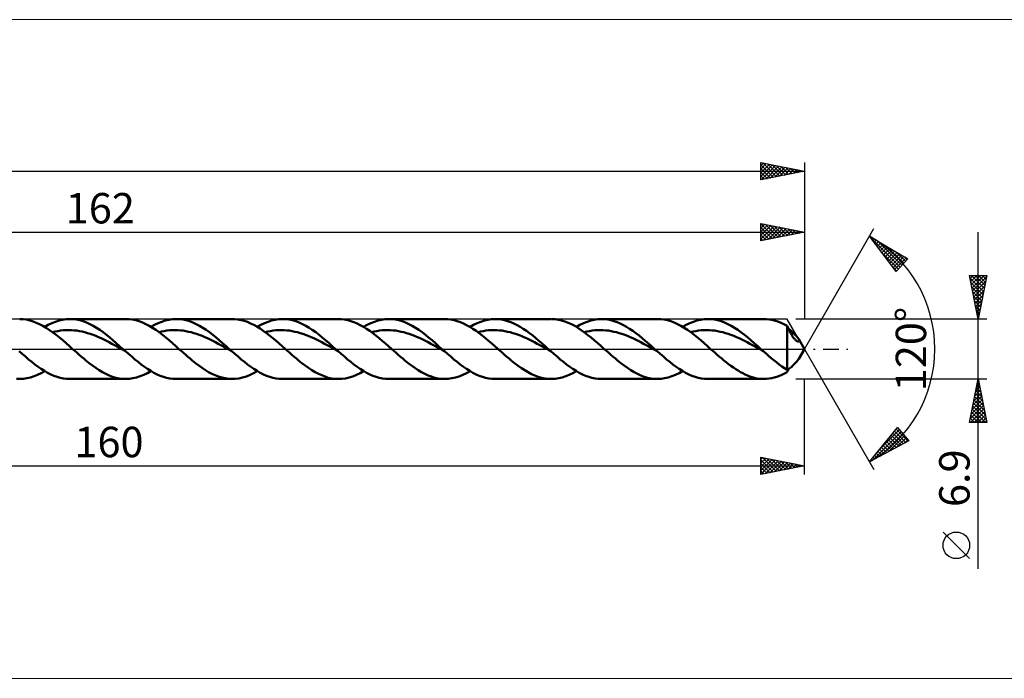
# Model space of a CAD drawing. Units: millimetres. Extents: x -101 to 331, y -38 to 38.
# Drawn here: x 72 to 185, y -38 to 38 of the extents above; entities that cross this region are included whole.
import ezdxf
from ezdxf.enums import TextEntityAlignment as Align

# ---------------------------------------------------------------- set-up
doc = ezdxf.new("R2010")
doc.units = ezdxf.units.MM
doc.header["$LTSCALE"] = 4.5
doc.linetypes.add('LONGDASH_DASH', pattern=[0.85, 0.4, -0.2, 0.05, -0.2])
for name, color, linetype in [('1', 4, 'CONTINUOUS'), ('2', 7, 'CONTINUOUS'), ('4', 2, 'LONGDASH_DASH'), ('CUT', 1, 'CONTINUOUS'), ('INFTOTAL', 9, 'CONTINUOUS'), ('SK2', 7, 'CONTINUOUS'), ('SK4', 2, 'LONGDASH_DASH')]:
    doc.layers.add(name, color=color, linetype=linetype)
doc.styles.get("Standard").update_dxf_attribs({"font": 'Monospac821 BT'})

msp = doc.modelspace()

# ---------------------------------------------------------------- linework, layer by layer
at = {"layer": '1', "color": 4, "linetype": 'CONTINUOUS', "lineweight": 50}
for p, q in [((72.13, 3.43), (71.75, 3.45)), ((72.5, 3.38), (72.13, 3.43)), ((76.66, 3.37), (77.08, 3.43)), ((77.08, 3.43), (77.49, 3.45)), ((77.87, 3.43), (77.49, 3.45)), ((77.49, 3.45), (83.94, 3.45)), ((78.25, 3.38), (77.87, 3.43)), ((84.32, 3.43), (83.94, 3.45)), ((84.7, 3.38), (84.32, 3.43)), ((88.9, 3.37), (89.31, 3.43)), ((89.31, 3.43), (89.72, 3.45)), ((90.11, 3.43), (89.72, 3.45)), ((89.72, 3.45), (96.17, 3.45)), ((90.49, 3.38), (90.11, 3.43)), ((96.47, 3.44), (96.11, 3.45)), ((96.83, 3.4), (96.47, 3.44)), ((97.2, 3.33), (96.83, 3.4)), ((101.13, 3.37), (101.54, 3.43)), ((101.54, 3.43), (101.95, 3.45)), ((102.34, 3.43), (101.95, 3.45)), ((101.95, 3.45), (108.4, 3.45)), ((102.72, 3.38), (102.34, 3.43)), ((108.74, 3.44), (108.37, 3.45)), ((109.1, 3.4), (108.74, 3.44)), ((113.36, 3.37), (113.77, 3.43)), ((113.77, 3.43), (114.19, 3.45)), ((114.57, 3.43), (114.19, 3.45)), ((114.19, 3.45), (120.63, 3.45)), ((114.95, 3.38), (114.57, 3.43)), ((120.98, 3.44), (120.62, 3.45)), ((121.34, 3.39), (120.98, 3.44)), ((125.59, 3.37), (126.01, 3.43)), ((126.01, 3.43), (126.42, 3.45)), ((126.78, 3.44), (126.42, 3.45)), ((126.42, 3.45), (132.87, 3.45)), ((127.14, 3.39), (126.78, 3.44)), ((133.31, 3.43), (132.93, 3.45)), ((133.69, 3.37), (133.31, 3.43)), ((137.82, 3.37), (138.24, 3.43)), ((138.24, 3.43), (138.65, 3.45)), ((139.01, 3.44), (138.65, 3.45)), ((138.65, 3.45), (145.1, 3.45)), ((139.37, 3.39), (139.01, 3.44)), ((145.48, 3.43), (145.1, 3.45)), ((145.86, 3.38), (145.48, 3.43)), ((150.06, 3.37), (150.47, 3.43)), ((150.47, 3.43), (150.88, 3.45)), ((151.26, 3.43), (150.88, 3.45)), ((150.88, 3.45), (157.33, 3.45)), ((151.65, 3.38), (151.26, 3.43)), ((157.64, 3.44), (157.34, 3.45)), ((157.93, 3.41), (157.64, 3.44)), ((158.23, 3.36), (157.93, 3.41)), ((72.88, 3.29), (72.5, 3.38)), ((73.26, 3.18), (72.88, 3.29)), ((73.64, 3.03), (73.26, 3.18)), ((74.02, 2.86), (73.64, 3.03)), ((74.4, 2.66), (74.02, 2.86)), ((74.78, 2.43), (74.4, 2.66)), ((74.6, 2.54), (75.01, 2.77)), ((75.16, 2.18), (74.78, 2.43)), ((75.01, 2.77), (75.42, 2.98)), ((75.42, 2.98), (75.84, 3.14)), ((75.84, 3.14), (76.25, 3.28)), ((76.25, 3.28), (76.66, 3.37)), ((78.64, 3.3), (78.25, 3.38)), ((79.02, 3.19), (78.64, 3.3)), ((79.4, 3.04), (79.02, 3.19)), ((79.78, 2.87), (79.4, 3.04)), ((80.17, 2.67), (79.78, 2.87)), ((80.55, 2.44), (80.17, 2.67)), ((80.93, 2.19), (80.55, 2.44)), ((85.08, 3.3), (84.7, 3.38)), ((85.46, 3.19), (85.08, 3.3)), ((85.85, 3.04), (85.46, 3.19)), ((86.23, 2.87), (85.85, 3.04)), ((86.61, 2.67), (86.23, 2.87)), ((86.99, 2.44), (86.61, 2.67)), ((86.83, 2.54), (87.24, 2.77)), ((87.38, 2.19), (86.99, 2.44)), ((87.24, 2.77), (87.66, 2.98)), ((87.66, 2.98), (88.07, 3.14)), ((88.07, 3.14), (88.48, 3.28)), ((88.48, 3.28), (88.9, 3.37)), ((90.87, 3.3), (90.49, 3.38)), ((91.25, 3.19), (90.87, 3.3)), ((91.63, 3.04), (91.25, 3.19)), ((92.02, 2.87), (91.63, 3.04)), ((92.4, 2.67), (92.02, 2.87)), ((92.78, 2.44), (92.4, 2.67)), ((93.16, 2.19), (92.78, 2.44)), ((97.56, 3.23), (97.2, 3.33)), ((97.92, 3.11), (97.56, 3.23)), ((98.29, 2.95), (97.92, 3.11)), ((98.65, 2.77), (98.29, 2.95)), ((99.01, 2.57), (98.65, 2.77)), ((99.38, 2.35), (99.01, 2.57)), ((99.06, 2.54), (99.48, 2.77)), ((99.74, 2.1), (99.38, 2.35)), ((99.48, 2.77), (99.89, 2.98)), ((99.89, 2.98), (100.3, 3.14)), ((100.3, 3.14), (100.71, 3.28)), ((100.71, 3.28), (101.13, 3.37)), ((103.1, 3.3), (102.72, 3.38)), ((103.48, 3.19), (103.1, 3.3)), ((103.87, 3.04), (103.48, 3.19)), ((104.25, 2.87), (103.87, 3.04)), ((104.63, 2.67), (104.25, 2.87)), ((105.01, 2.44), (104.63, 2.67)), ((105.39, 2.19), (105.01, 2.44)), ((109.46, 3.32), (109.1, 3.4)), ((109.82, 3.22), (109.46, 3.32)), ((110.18, 3.1), (109.82, 3.22)), ((110.54, 2.94), (110.18, 3.1)), ((110.9, 2.76), (110.54, 2.94)), ((111.26, 2.56), (110.9, 2.76)), ((111.62, 2.33), (111.26, 2.56)), ((111.29, 2.54), (111.71, 2.77)), ((111.99, 2.09), (111.62, 2.33)), ((111.71, 2.77), (112.12, 2.98)), ((112.12, 2.98), (112.53, 3.14)), ((112.53, 3.14), (112.95, 3.28)), ((112.95, 3.28), (113.36, 3.37)), ((115.33, 3.3), (114.95, 3.38)), ((115.72, 3.19), (115.33, 3.3)), ((116.1, 3.04), (115.72, 3.19)), ((116.48, 2.87), (116.1, 3.04)), ((116.86, 2.67), (116.48, 2.87)), ((117.24, 2.44), (116.86, 2.67)), ((117.63, 2.19), (117.24, 2.44)), ((121.7, 3.32), (121.34, 3.39)), ((122.06, 3.22), (121.7, 3.32)), ((122.42, 3.09), (122.06, 3.22)), ((122.78, 2.94), (122.42, 3.09)), ((123.14, 2.76), (122.78, 2.94)), ((123.5, 2.56), (123.14, 2.76)), ((123.86, 2.33), (123.5, 2.56)), ((123.53, 2.54), (123.94, 2.77)), ((124.22, 2.09), (123.86, 2.33)), ((123.94, 2.77), (124.35, 2.98)), ((124.35, 2.98), (124.77, 3.14)), ((124.77, 3.14), (125.18, 3.28)), ((125.18, 3.28), (125.59, 3.37)), ((127.5, 3.32), (127.14, 3.39)), ((127.86, 3.22), (127.5, 3.32)), ((128.22, 3.09), (127.86, 3.22)), ((128.58, 2.93), (128.22, 3.09)), ((128.94, 2.75), (128.58, 2.93)), ((129.3, 2.55), (128.94, 2.75)), ((129.66, 2.32), (129.3, 2.55)), ((130.02, 2.08), (129.66, 2.32)), ((134.07, 3.29), (133.69, 3.37)), ((134.44, 3.17), (134.07, 3.29)), ((134.82, 3.02), (134.44, 3.17)), ((135.2, 2.85), (134.82, 3.02)), ((135.58, 2.65), (135.2, 2.85)), ((135.95, 2.42), (135.58, 2.65)), ((135.76, 2.54), (136.17, 2.77)), ((136.33, 2.17), (135.95, 2.42)), ((136.17, 2.77), (136.58, 2.98)), ((136.58, 2.98), (137, 3.14)), ((137, 3.14), (137.41, 3.28)), ((137.41, 3.28), (137.82, 3.37)), ((139.73, 3.32), (139.37, 3.39)), ((140.09, 3.22), (139.73, 3.32)), ((140.45, 3.09), (140.09, 3.22)), ((140.81, 2.93), (140.45, 3.09)), ((141.17, 2.75), (140.81, 2.93)), ((141.53, 2.55), (141.17, 2.75)), ((141.89, 2.32), (141.53, 2.55)), ((142.25, 2.08), (141.89, 2.32)), ((146.24, 3.3), (145.86, 3.38)), ((146.63, 3.19), (146.24, 3.3)), ((147.01, 3.04), (146.63, 3.19)), ((147.39, 2.87), (147.01, 3.04)), ((147.77, 2.67), (147.39, 2.87)), ((148.15, 2.44), (147.77, 2.67)), ((147.99, 2.54), (148.4, 2.77)), ((148.54, 2.19), (148.15, 2.44)), ((148.4, 2.77), (148.82, 2.98)), ((148.82, 2.98), (149.23, 3.14)), ((149.23, 3.14), (149.64, 3.28)), ((149.64, 3.28), (150.06, 3.37)), ((152.03, 3.3), (151.65, 3.38)), ((152.41, 3.19), (152.03, 3.3)), ((152.79, 3.04), (152.41, 3.19)), ((153.18, 2.87), (152.79, 3.04)), ((153.56, 2.67), (153.18, 2.87)), ((153.94, 2.44), (153.56, 2.67)), ((154.32, 2.19), (153.94, 2.44)), ((158.53, 3.29), (158.23, 3.36)), ((158.82, 3.2), (158.53, 3.29)), ((159.12, 3.09), (158.82, 3.2)), ((159.41, 2.97), (159.12, 3.09)), ((159.71, 2.82), (159.41, 2.97)), ((160.01, 2.67), (159.71, 2.82)), ((160.07, 2.53), (160.01, 2.67)), ((160.01, -2.41), (160.01, 2.67)), ((160.12, 2.4), (160.07, 2.53)), ((160.18, 2.27), (160.12, 2.4)), ((160.25, 2.27), (160.16, 2.33)), ((160.24, 2.14), (160.18, 2.27)), ((75.54, 1.91), (75.16, 2.18)), ((75.5, 1.94), (75.81, 2.01)), ((75.92, 1.62), (75.54, 1.91)), ((75.81, 2.01), (76.12, 2.07)), ((76.3, 1.31), (75.92, 1.62)), ((76.12, 2.07), (76.43, 2.12)), ((76.68, 1), (76.3, 1.31)), ((76.43, 2.12), (76.74, 2.15)), ((76.74, 2.15), (77.05, 2.17)), ((77.05, 2.17), (77.36, 2.17)), ((77.67, 2.16), (77.36, 2.17)), ((77.98, 2.14), (77.67, 2.16)), ((78.29, 2.11), (77.98, 2.14)), ((78.6, 2.06), (78.29, 2.11)), ((78.92, 2), (78.6, 2.06)), ((79.23, 1.92), (78.92, 2)), ((79.54, 1.83), (79.23, 1.92)), ((79.85, 1.73), (79.54, 1.83)), ((80.16, 1.62), (79.85, 1.73)), ((80.47, 1.5), (80.16, 1.62)), ((80.78, 1.37), (80.47, 1.5)), ((81.09, 1.24), (80.78, 1.37)), ((81.31, 1.92), (80.93, 2.19)), ((81.4, 1.09), (81.09, 1.24)), ((81.7, 1.63), (81.31, 1.92)), ((82.08, 1.32), (81.7, 1.63)), ((82.46, 1), (82.08, 1.32)), ((87.76, 1.92), (87.38, 2.19)), ((87.73, 1.94), (88.04, 2.01)), ((88.14, 1.63), (87.76, 1.92)), ((88.04, 2.01), (88.35, 2.07)), ((88.52, 1.32), (88.14, 1.63)), ((88.35, 2.07), (88.66, 2.12)), ((88.91, 1), (88.52, 1.32)), ((88.66, 2.12), (88.97, 2.15)), ((88.97, 2.15), (89.28, 2.17)), ((89.28, 2.17), (89.6, 2.17)), ((89.91, 2.16), (89.6, 2.17)), ((90.22, 2.14), (89.91, 2.16)), ((90.53, 2.11), (90.22, 2.14)), ((90.84, 2.06), (90.53, 2.11)), ((91.15, 1.99), (90.84, 2.06)), ((91.46, 1.92), (91.15, 1.99)), ((91.77, 1.83), (91.46, 1.92)), ((92.08, 1.73), (91.77, 1.83)), ((92.39, 1.62), (92.08, 1.73)), ((92.7, 1.5), (92.39, 1.62)), ((93.01, 1.37), (92.7, 1.5)), ((93.32, 1.24), (93.01, 1.37)), ((93.55, 1.92), (93.16, 2.19)), ((93.63, 1.09), (93.32, 1.24)), ((93.93, 1.63), (93.55, 1.92)), ((94.31, 1.32), (93.93, 1.63)), ((94.69, 1), (94.31, 1.32)), ((100.1, 1.83), (99.74, 2.1)), ((99.96, 1.94), (100.27, 2.01)), ((100.47, 1.55), (100.1, 1.83)), ((100.27, 2.01), (100.59, 2.07)), ((100.83, 1.26), (100.47, 1.55)), ((100.59, 2.07), (100.9, 2.12)), ((101.19, 0.96), (100.83, 1.26)), ((100.9, 2.12), (101.21, 2.15)), ((101.21, 2.15), (101.52, 2.17)), ((101.52, 2.17), (101.83, 2.17)), ((102.14, 2.16), (101.83, 2.17)), ((102.45, 2.14), (102.14, 2.16)), ((102.76, 2.11), (102.45, 2.14)), ((103.07, 2.06), (102.76, 2.11)), ((103.38, 1.99), (103.07, 2.06)), ((103.69, 1.92), (103.38, 1.99)), ((104, 1.83), (103.69, 1.92)), ((104.31, 1.73), (104, 1.83)), ((104.62, 1.62), (104.31, 1.73)), ((104.93, 1.5), (104.62, 1.62)), ((105.24, 1.37), (104.93, 1.5)), ((105.55, 1.24), (105.24, 1.37)), ((105.78, 1.92), (105.39, 2.19)), ((105.86, 1.09), (105.55, 1.24)), ((106.16, 1.63), (105.78, 1.92)), ((106.54, 1.32), (106.16, 1.63)), ((106.92, 1), (106.54, 1.32)), ((112.35, 1.83), (111.99, 2.09)), ((112.2, 1.94), (112.51, 2.01)), ((112.71, 1.55), (112.35, 1.83)), ((112.51, 2.01), (112.82, 2.07)), ((113.07, 1.25), (112.71, 1.55)), ((112.82, 2.07), (113.13, 2.12)), ((113.43, 0.95), (113.07, 1.25)), ((113.13, 2.12), (113.44, 2.15)), ((113.44, 2.15), (113.75, 2.17)), ((113.75, 2.17), (114.06, 2.17)), ((114.37, 2.16), (114.06, 2.17)), ((114.68, 2.14), (114.37, 2.16)), ((114.99, 2.11), (114.68, 2.14)), ((115.3, 2.06), (114.99, 2.11)), ((115.61, 1.99), (115.3, 2.06)), ((115.92, 1.92), (115.61, 1.99)), ((116.23, 1.83), (115.92, 1.92)), ((116.54, 1.73), (116.23, 1.83)), ((116.85, 1.62), (116.54, 1.73)), ((117.16, 1.5), (116.85, 1.62)), ((117.47, 1.37), (117.16, 1.5)), ((117.79, 1.24), (117.47, 1.37)), ((118.01, 1.92), (117.63, 2.19)), ((118.1, 1.09), (117.79, 1.24)), ((118.39, 1.63), (118.01, 1.92)), ((118.77, 1.32), (118.39, 1.63)), ((119.16, 1), (118.77, 1.32)), ((124.58, 1.82), (124.22, 2.09)), ((124.43, 1.94), (124.74, 2.01)), ((124.94, 1.54), (124.58, 1.82)), ((124.74, 2.01), (125.05, 2.07)), ((125.3, 1.25), (124.94, 1.54)), ((125.05, 2.07), (125.36, 2.11)), ((125.67, 0.95), (125.3, 1.25)), ((125.36, 2.11), (125.67, 2.15)), ((125.67, 2.15), (125.98, 2.17)), ((125.98, 2.17), (126.29, 2.17)), ((126.6, 2.16), (126.29, 2.17)), ((126.91, 2.14), (126.6, 2.16)), ((127.22, 2.11), (126.91, 2.14)), ((127.53, 2.06), (127.22, 2.11)), ((127.84, 1.99), (127.53, 2.06)), ((128.15, 1.92), (127.84, 1.99)), ((128.47, 1.83), (128.15, 1.92)), ((128.78, 1.73), (128.47, 1.83)), ((129.09, 1.62), (128.78, 1.73)), ((129.4, 1.5), (129.09, 1.62)), ((129.71, 1.37), (129.4, 1.5)), ((130.02, 1.23), (129.71, 1.37)), ((130.38, 1.82), (130.02, 2.08)), ((130.33, 1.09), (130.02, 1.23)), ((130.74, 1.54), (130.38, 1.82)), ((131.1, 1.25), (130.74, 1.54)), ((131.45, 0.94), (131.1, 1.25)), ((136.71, 1.9), (136.33, 2.17)), ((136.66, 1.94), (136.97, 2.01)), ((137.09, 1.61), (136.71, 1.9)), ((136.97, 2.01), (137.28, 2.07)), ((137.47, 1.31), (137.09, 1.61)), ((137.28, 2.07), (137.59, 2.11)), ((137.85, 0.99), (137.47, 1.31)), ((137.59, 2.11), (137.9, 2.15)), ((137.9, 2.15), (138.21, 2.17)), ((138.21, 2.17), (138.52, 2.17)), ((138.83, 2.16), (138.52, 2.17)), ((139.14, 2.14), (138.83, 2.16)), ((139.45, 2.11), (139.14, 2.14)), ((139.77, 2.06), (139.45, 2.11)), ((140.08, 1.99), (139.77, 2.06)), ((140.39, 1.92), (140.08, 1.99)), ((140.7, 1.83), (140.39, 1.92)), ((141.01, 1.73), (140.7, 1.83)), ((141.32, 1.62), (141.01, 1.73)), ((141.63, 1.5), (141.32, 1.62)), ((141.94, 1.37), (141.63, 1.5)), ((142.25, 1.23), (141.94, 1.37)), ((142.61, 1.82), (142.25, 2.08)), ((142.56, 1.09), (142.25, 1.23)), ((142.97, 1.54), (142.61, 1.82)), ((143.33, 1.25), (142.97, 1.54)), ((143.69, 0.94), (143.33, 1.25)), ((148.92, 1.92), (148.54, 2.19)), ((148.89, 1.94), (149.2, 2.01)), ((149.3, 1.63), (148.92, 1.92)), ((149.2, 2.01), (149.51, 2.07)), ((149.68, 1.32), (149.3, 1.63)), ((149.51, 2.07), (149.82, 2.12)), ((150.07, 1), (149.68, 1.32)), ((149.82, 2.12), (150.13, 2.15)), ((150.13, 2.15), (150.44, 2.17)), ((150.44, 2.17), (150.75, 2.17)), ((151.07, 2.16), (150.75, 2.17)), ((151.38, 2.14), (151.07, 2.16)), ((151.69, 2.11), (151.38, 2.14)), ((152, 2.06), (151.69, 2.11)), ((152.31, 1.99), (152, 2.06)), ((152.62, 1.92), (152.31, 1.99)), ((152.93, 1.83), (152.62, 1.92)), ((153.24, 1.73), (152.93, 1.83)), ((153.55, 1.62), (153.24, 1.73)), ((153.86, 1.5), (153.55, 1.62)), ((154.17, 1.37), (153.86, 1.5)), ((154.48, 1.23), (154.17, 1.37)), ((154.7, 1.92), (154.32, 2.19)), ((154.79, 1.09), (154.48, 1.23)), ((155.09, 1.63), (154.7, 1.92)), ((155.47, 1.32), (155.09, 1.63)), ((155.85, 1), (155.47, 1.32)), ((160.31, 2.01), (160.24, 2.14)), ((160.35, 2.19), (160.25, 2.27)), ((160.37, 1.89), (160.31, 2.01)), ((160.45, 2.12), (160.35, 2.19)), ((160.43, 1.77), (160.37, 1.89)), ((160.5, 1.65), (160.43, 1.77)), ((160.55, 2.03), (160.45, 2.12)), ((160.45, 1.74), (160.5, 1.76)), ((160.5, 1.76), (160.55, 1.77)), ((160.57, 1.54), (160.5, 1.65)), ((160.65, 1.94), (160.55, 2.03)), ((160.55, 1.77), (160.6, 1.79)), ((160.64, 1.43), (160.57, 1.54)), ((160.6, 1.79), (160.65, 1.8)), ((160.71, 1.33), (160.64, 1.43)), ((160.74, 1.83), (160.65, 1.94)), ((160.65, 1.8), (160.7, 1.82)), ((160.7, 1.82), (160.74, 1.83)), ((160.77, 1.25), (160.71, 1.33)), ((160.81, 1.76), (160.74, 1.83)), ((160.84, 1.17), (160.77, 1.25)), ((160.88, 1.69), (160.81, 1.76)), ((160.9, 1.1), (160.84, 1.17)), ((160.95, 1.62), (160.88, 1.69)), ((161.01, 1.55), (160.95, 1.62)), ((161.07, 1.49), (161.01, 1.55)), ((161.12, 1.43), (161.07, 1.49)), ((161.17, 1.37), (161.12, 1.43)), ((161.22, 1.32), (161.17, 1.37)), ((161.26, 1.26), (161.22, 1.32)), ((161.29, 1.22), (161.26, 1.26)), ((161.32, 1.17), (161.29, 1.22)), ((161.35, 1.13), (161.32, 1.17)), ((162, 0), (161.35, 1.13)), ((77.06, 0.67), (76.68, 1)), ((77.44, 0.34), (77.06, 0.67)), ((77.82, 0), (77.44, 0.34)), ((78.08, -0.22), (77.82, 0)), ((81.71, 0.94), (81.4, 1.09)), ((82.02, 0.78), (81.71, 0.94)), ((82.33, 0.61), (82.02, 0.78)), ((82.64, 0.45), (82.33, 0.61)), ((82.84, 0.67), (82.46, 1)), ((82.95, 0.27), (82.64, 0.45)), ((83.22, 0.34), (82.84, 0.67)), ((83.26, 0.1), (82.95, 0.27)), ((83.61, 0), (83.22, 0.34)), ((83.57, -0.07), (83.26, 0.1)), ((83.65, -0.04), (83.61, 0)), ((89.29, 0.67), (88.91, 1)), ((89.67, 0.34), (89.29, 0.67)), ((90.05, 0), (89.67, 0.34)), ((90.31, -0.22), (90.05, 0)), ((93.94, 0.94), (93.63, 1.09)), ((94.25, 0.78), (93.94, 0.94)), ((94.56, 0.61), (94.25, 0.78)), ((94.87, 0.44), (94.56, 0.61)), ((95.07, 0.67), (94.69, 1)), ((95.18, 0.27), (94.87, 0.44)), ((95.46, 0.34), (95.07, 0.67)), ((95.49, 0.1), (95.18, 0.27)), ((95.84, 0), (95.46, 0.34)), ((95.8, -0.07), (95.49, 0.1)), ((95.88, -0.04), (95.84, 0)), ((101.56, 0.64), (101.19, 0.96)), ((101.92, 0.32), (101.56, 0.64)), ((102.29, 0), (101.92, 0.32)), ((102.54, -0.22), (102.29, 0)), ((106.17, 0.93), (105.86, 1.09)), ((106.48, 0.78), (106.17, 0.93)), ((106.8, 0.61), (106.48, 0.78)), ((107.11, 0.44), (106.8, 0.61)), ((107.31, 0.67), (106.92, 1)), ((107.42, 0.27), (107.11, 0.44)), ((107.69, 0.34), (107.31, 0.67)), ((107.73, 0.1), (107.42, 0.27)), ((108.07, 0), (107.69, 0.34)), ((108.04, -0.07), (107.73, 0.1)), ((108.12, -0.04), (108.07, 0)), ((113.79, 0.64), (113.43, 0.95)), ((114.16, 0.32), (113.79, 0.64)), ((114.52, 0), (114.16, 0.32)), ((114.77, -0.22), (114.52, 0)), ((118.41, 0.94), (118.1, 1.09)), ((118.72, 0.78), (118.41, 0.94)), ((119.03, 0.61), (118.72, 0.78)), ((119.34, 0.44), (119.03, 0.61)), ((119.54, 0.67), (119.16, 1)), ((119.65, 0.27), (119.34, 0.44)), ((119.92, 0.34), (119.54, 0.67)), ((119.96, 0.1), (119.65, 0.27)), ((120.3, 0), (119.92, 0.34)), ((120.27, -0.07), (119.96, 0.1)), ((120.35, -0.04), (120.3, 0)), ((126.03, 0.64), (125.67, 0.95)), ((126.39, 0.32), (126.03, 0.64)), ((126.75, 0), (126.39, 0.32)), ((127, -0.22), (126.75, 0)), ((130.64, 0.94), (130.33, 1.09)), ((130.95, 0.78), (130.64, 0.94)), ((131.26, 0.61), (130.95, 0.78)), ((131.57, 0.44), (131.26, 0.61)), ((131.81, 0.63), (131.45, 0.94)), ((131.88, 0.27), (131.57, 0.44)), ((132.17, 0.32), (131.81, 0.63)), ((132.19, 0.1), (131.88, 0.27)), ((132.53, 0), (132.17, 0.32)), ((132.5, -0.07), (132.19, 0.1)), ((132.58, -0.04), (132.53, 0)), ((138.23, 0.67), (137.85, 0.99)), ((138.6, 0.33), (138.23, 0.67)), ((138.98, 0), (138.6, 0.33)), ((139.24, -0.22), (138.98, 0)), ((142.87, 0.94), (142.56, 1.09)), ((143.18, 0.78), (142.87, 0.94)), ((143.49, 0.61), (143.18, 0.78)), ((143.8, 0.44), (143.49, 0.61)), ((144.05, 0.63), (143.69, 0.94)), ((144.11, 0.27), (143.8, 0.44)), ((144.41, 0.32), (144.05, 0.63)), ((144.42, 0.1), (144.11, 0.27)), ((144.77, 0), (144.41, 0.32)), ((144.73, -0.07), (144.42, 0.1)), ((144.81, -0.04), (144.77, 0)), ((150.45, 0.67), (150.07, 1)), ((150.83, 0.34), (150.45, 0.67)), ((151.21, 0), (150.83, 0.34)), ((151.47, -0.22), (151.21, 0)), ((155.1, 0.94), (154.79, 1.09)), ((155.41, 0.78), (155.1, 0.94)), ((155.72, 0.61), (155.41, 0.78)), ((156.03, 0.44), (155.72, 0.61)), ((156.23, 0.67), (155.85, 1)), ((156.34, 0.27), (156.03, 0.44)), ((156.62, 0.34), (156.23, 0.67)), ((156.65, 0.1), (156.34, 0.27)), ((157, 0), (156.62, 0.34)), ((156.97, -0.07), (156.65, 0.1)), ((157.04, -0.04), (157, 0)), ((160.96, 1.04), (160.9, 1.1)), ((161.02, 0.99), (160.96, 1.04)), ((161.08, 0.95), (161.02, 0.99)), ((161.13, 0.92), (161.08, 0.95)), ((161.18, 0.89), (161.13, 0.92)), ((161.22, 0.88), (161.18, 0.89)), ((161.27, 0.87), (161.22, 0.88)), ((161.27, 0.87), (161.31, 0.87)), ((161.31, 0.87), (161.34, 0.88)), ((161.34, 0.88), (161.37, 0.9)), ((161.37, 1.09), (161.35, 1.13)), ((161.35, -1.13), (162, 0)), ((161.38, 1.06), (161.37, 1.09)), ((161.37, 0.9), (161.39, 0.92)), ((161.39, 1.03), (161.38, 1.06)), ((161.4, 1), (161.39, 1.03)), ((161.39, 0.92), (161.4, 0.94)), ((161.4, 0.97), (161.4, 1)), ((161.4, 0.94), (161.4, 0.97)), ((72.02, -0.56), (71.65, -0.24)), ((72.38, -0.88), (72.02, -0.56)), ((72.75, -1.19), (72.38, -0.88)), ((78.33, -0.45), (78.08, -0.22)), ((78.58, -0.67), (78.33, -0.45)), ((78.84, -0.89), (78.58, -0.67)), ((79.09, -1.1), (78.84, -0.89)), ((79.34, -1.32), (79.09, -1.1)), ((83.88, -0.24), (83.57, -0.07)), ((83.7, -0.08), (83.65, -0.04)), ((83.74, -0.12), (83.7, -0.08)), ((83.79, -0.16), (83.74, -0.12)), ((83.84, -0.2), (83.79, -0.16)), ((83.88, -0.24), (83.84, -0.2)), ((84.25, -0.57), (83.88, -0.24)), ((84.61, -0.88), (84.25, -0.57)), ((84.98, -1.19), (84.61, -0.88)), ((90.56, -0.45), (90.31, -0.22)), ((90.82, -0.67), (90.56, -0.45)), ((91.07, -0.89), (90.82, -0.67)), ((91.32, -1.1), (91.07, -0.89)), ((91.58, -1.32), (91.32, -1.1)), ((96.12, -0.24), (95.8, -0.07)), ((95.93, -0.08), (95.88, -0.04)), ((95.98, -0.12), (95.93, -0.08)), ((96.02, -0.16), (95.98, -0.12)), ((96.07, -0.2), (96.02, -0.16)), ((96.12, -0.24), (96.07, -0.2)), ((96.48, -0.57), (96.12, -0.24)), ((96.85, -0.88), (96.48, -0.57)), ((97.21, -1.19), (96.85, -0.88)), ((102.79, -0.45), (102.54, -0.22)), ((103.05, -0.67), (102.79, -0.45)), ((103.3, -0.89), (103.05, -0.67)), ((103.55, -1.1), (103.3, -0.89)), ((103.81, -1.32), (103.55, -1.1)), ((108.35, -0.25), (108.04, -0.07)), ((108.16, -0.08), (108.12, -0.04)), ((108.21, -0.12), (108.16, -0.08)), ((108.26, -0.16), (108.21, -0.12)), ((108.3, -0.2), (108.26, -0.16)), ((108.35, -0.25), (108.3, -0.2)), ((108.71, -0.57), (108.35, -0.25)), ((109.08, -0.88), (108.71, -0.57)), ((109.44, -1.19), (109.08, -0.88)), ((115.03, -0.45), (114.77, -0.22)), ((115.28, -0.67), (115.03, -0.45)), ((115.53, -0.89), (115.28, -0.67)), ((115.79, -1.1), (115.53, -0.89)), ((116.04, -1.32), (115.79, -1.1)), ((120.58, -0.25), (120.27, -0.07)), ((120.4, -0.08), (120.35, -0.04)), ((120.44, -0.12), (120.4, -0.08)), ((120.49, -0.16), (120.44, -0.12)), ((120.53, -0.2), (120.49, -0.16)), ((120.58, -0.25), (120.53, -0.2)), ((120.94, -0.57), (120.58, -0.25)), ((121.31, -0.88), (120.94, -0.57)), ((121.67, -1.19), (121.31, -0.88)), ((127.26, -0.45), (127, -0.22)), ((127.51, -0.67), (127.26, -0.45)), ((127.76, -0.89), (127.51, -0.67)), ((128.02, -1.1), (127.76, -0.89)), ((128.27, -1.32), (128.02, -1.1)), ((132.81, -0.25), (132.5, -0.07)), ((132.63, -0.08), (132.58, -0.04)), ((132.67, -0.12), (132.63, -0.08)), ((132.72, -0.16), (132.67, -0.12)), ((132.77, -0.2), (132.72, -0.16)), ((132.81, -0.25), (132.77, -0.2)), ((133.18, -0.57), (132.81, -0.25)), ((133.54, -0.88), (133.18, -0.57)), ((133.91, -1.19), (133.54, -0.88)), ((139.49, -0.45), (139.24, -0.22)), ((139.74, -0.67), (139.49, -0.45)), ((140, -0.89), (139.74, -0.67)), ((140.25, -1.1), (140, -0.89)), ((140.51, -1.32), (140.25, -1.1)), ((145.04, -0.25), (144.73, -0.07)), ((144.86, -0.08), (144.81, -0.04)), ((144.9, -0.12), (144.86, -0.08)), ((144.95, -0.16), (144.9, -0.12)), ((145, -0.2), (144.95, -0.16)), ((145.04, -0.24), (145, -0.2)), ((145.41, -0.57), (145.04, -0.24)), ((145.77, -0.88), (145.41, -0.57)), ((146.14, -1.19), (145.77, -0.88)), ((151.72, -0.45), (151.47, -0.22)), ((151.97, -0.67), (151.72, -0.45)), ((152.23, -0.89), (151.97, -0.67)), ((152.48, -1.1), (152.23, -0.89)), ((152.74, -1.32), (152.48, -1.1)), ((157.28, -0.25), (156.97, -0.07)), ((157.09, -0.08), (157.04, -0.04)), ((157.14, -0.12), (157.09, -0.08)), ((157.18, -0.16), (157.14, -0.12)), ((157.23, -0.2), (157.18, -0.16)), ((157.27, -0.24), (157.23, -0.2)), ((157.58, -0.51), (157.27, -0.24)), ((157.88, -0.78), (157.58, -0.51)), ((158.19, -1.04), (157.88, -0.78)), ((158.49, -1.29), (158.19, -1.04)), ((161.32, -1.17), (161.35, -1.13)), ((73.11, -1.49), (72.75, -1.19)), ((73.48, -1.77), (73.11, -1.49)), ((73.84, -2.04), (73.48, -1.77)), ((74.21, -2.29), (73.84, -2.04)), ((79.73, -1.62), (79.34, -1.32)), ((80.11, -1.91), (79.73, -1.62)), ((80.49, -2.18), (80.11, -1.91)), ((80.87, -2.44), (80.49, -2.18)), ((85.34, -1.49), (84.98, -1.19)), ((85.71, -1.77), (85.34, -1.49)), ((86.07, -2.04), (85.71, -1.77)), ((86.44, -2.29), (86.07, -2.04)), ((91.95, -1.62), (91.58, -1.32)), ((92.33, -1.9), (91.95, -1.62)), ((92.71, -2.17), (92.33, -1.9)), ((93.09, -2.42), (92.71, -2.17)), ((97.58, -1.49), (97.21, -1.19)), ((97.94, -1.77), (97.58, -1.49)), ((98.3, -2.04), (97.94, -1.77)), ((98.67, -2.29), (98.3, -2.04)), ((104.19, -1.62), (103.81, -1.32)), ((104.57, -1.91), (104.19, -1.62)), ((104.95, -2.18), (104.57, -1.91)), ((105.33, -2.43), (104.95, -2.18)), ((109.81, -1.49), (109.44, -1.19)), ((110.17, -1.77), (109.81, -1.49)), ((110.54, -2.04), (110.17, -1.77)), ((110.9, -2.29), (110.54, -2.04)), ((116.42, -1.62), (116.04, -1.32)), ((116.8, -1.91), (116.42, -1.62)), ((117.18, -2.18), (116.8, -1.91)), ((117.57, -2.43), (117.18, -2.18)), ((122.04, -1.49), (121.67, -1.19)), ((122.4, -1.77), (122.04, -1.49)), ((122.77, -2.04), (122.4, -1.77)), ((123.13, -2.29), (122.77, -2.04)), ((128.66, -1.63), (128.27, -1.32)), ((129.05, -1.92), (128.66, -1.63)), ((129.44, -2.2), (129.05, -1.92)), ((129.82, -2.45), (129.44, -2.2)), ((134.27, -1.49), (133.91, -1.19)), ((134.64, -1.77), (134.27, -1.49)), ((135, -2.04), (134.64, -1.77)), ((135.37, -2.29), (135, -2.04)), ((140.89, -1.62), (140.51, -1.32)), ((141.27, -1.91), (140.89, -1.62)), ((141.65, -2.18), (141.27, -1.91)), ((142.03, -2.44), (141.65, -2.18)), ((146.5, -1.49), (146.14, -1.19)), ((146.87, -1.77), (146.5, -1.49)), ((147.23, -2.04), (146.87, -1.77)), ((147.6, -2.29), (147.23, -2.04)), ((153.01, -1.53), (152.74, -1.32)), ((153.28, -1.74), (153.01, -1.53)), ((153.55, -1.95), (153.28, -1.74)), ((153.82, -2.14), (153.55, -1.95)), ((154.09, -2.32), (153.82, -2.14)), ((158.79, -1.53), (158.49, -1.29)), ((159.1, -1.77), (158.79, -1.53)), ((159.4, -2), (159.1, -1.77)), ((159.7, -2.21), (159.4, -2)), ((160.01, -2.41), (159.7, -2.21)), ((160.22, -2.29), (160.32, -2.22)), ((160.32, -2.22), (160.42, -2.14)), ((160.42, -2.14), (160.53, -2.04)), ((160.53, -2.04), (160.64, -1.94)), ((160.64, -1.94), (160.74, -1.83)), ((160.74, -1.83), (160.81, -1.76)), ((160.81, -1.76), (160.88, -1.69)), ((160.88, -1.69), (160.95, -1.62)), ((160.95, -1.62), (161.01, -1.55)), ((161.01, -1.55), (161.07, -1.49)), ((161.07, -1.49), (161.12, -1.43)), ((161.12, -1.43), (161.17, -1.37)), ((161.17, -1.37), (161.22, -1.32)), ((161.22, -1.32), (161.26, -1.26)), ((161.26, -1.26), (161.29, -1.22)), ((161.29, -1.22), (161.32, -1.17)), ((72.15, -3.43), (72.56, -3.37)), ((72.56, -3.37), (72.97, -3.27)), ((72.97, -3.27), (73.38, -3.14)), ((73.38, -3.14), (73.78, -2.97)), ((73.78, -2.97), (74.19, -2.77)), ((74.19, -2.77), (74.6, -2.54)), ((74.57, -2.52), (74.21, -2.29)), ((74.94, -2.73), (74.57, -2.52)), ((75.3, -2.92), (74.94, -2.73)), ((75.67, -3.08), (75.3, -2.92)), ((76.03, -3.21), (75.67, -3.08)), ((76.4, -3.31), (76.03, -3.21)), ((76.76, -3.39), (76.4, -3.31)), ((77.13, -3.43), (76.76, -3.39)), ((81.26, -2.66), (80.87, -2.44)), ((81.64, -2.87), (81.26, -2.66)), ((82.02, -3.04), (81.64, -2.87)), ((82.41, -3.19), (82.02, -3.04)), ((82.79, -3.3), (82.41, -3.19)), ((83.17, -3.38), (82.79, -3.3)), ((83.56, -3.43), (83.17, -3.38)), ((84.35, -3.43), (84.76, -3.37)), ((84.76, -3.37), (85.18, -3.28)), ((85.18, -3.28), (85.59, -3.14)), ((85.59, -3.14), (86, -2.98)), ((86, -2.98), (86.42, -2.77)), ((86.42, -2.77), (86.83, -2.54)), ((86.8, -2.52), (86.44, -2.29)), ((87.17, -2.73), (86.8, -2.52)), ((87.53, -2.92), (87.17, -2.73)), ((87.9, -3.08), (87.53, -2.92)), ((88.26, -3.21), (87.9, -3.08)), ((88.63, -3.31), (88.26, -3.21)), ((88.99, -3.39), (88.63, -3.31)), ((89.36, -3.43), (88.99, -3.39)), ((93.46, -2.65), (93.09, -2.42)), ((93.84, -2.85), (93.46, -2.65)), ((94.22, -3.03), (93.84, -2.85)), ((94.6, -3.17), (94.22, -3.03)), ((94.97, -3.29), (94.6, -3.17)), ((95.35, -3.37), (94.97, -3.29)), ((95.73, -3.43), (95.35, -3.37)), ((96.53, -3.44), (96.95, -3.38)), ((96.95, -3.38), (97.37, -3.29)), ((97.37, -3.29), (97.8, -3.15)), ((97.8, -3.15), (98.22, -2.98)), ((98.22, -2.98), (98.64, -2.78)), ((98.64, -2.78), (99.06, -2.54)), ((99.03, -2.52), (98.67, -2.29)), ((99.4, -2.73), (99.03, -2.52)), ((99.76, -2.92), (99.4, -2.73)), ((100.13, -3.08), (99.76, -2.92)), ((100.49, -3.21), (100.13, -3.08)), ((100.86, -3.31), (100.49, -3.21)), ((101.22, -3.39), (100.86, -3.31)), ((101.59, -3.43), (101.22, -3.39)), ((105.71, -2.66), (105.33, -2.43)), ((106.09, -2.86), (105.71, -2.66)), ((106.47, -3.03), (106.09, -2.86)), ((106.85, -3.18), (106.47, -3.03)), ((107.23, -3.3), (106.85, -3.18)), ((107.61, -3.38), (107.23, -3.3)), ((107.99, -3.43), (107.61, -3.38)), ((108.79, -3.43), (109.21, -3.38)), ((109.21, -3.38), (109.62, -3.28)), ((109.62, -3.28), (110.04, -3.15)), ((110.04, -3.15), (110.46, -2.98)), ((110.46, -2.98), (110.88, -2.78)), ((110.88, -2.78), (111.29, -2.54)), ((111.27, -2.52), (110.9, -2.29)), ((111.63, -2.73), (111.27, -2.52)), ((112, -2.92), (111.63, -2.73)), ((112.36, -3.08), (112, -2.92)), ((112.73, -3.21), (112.36, -3.08)), ((113.09, -3.31), (112.73, -3.21)), ((113.46, -3.39), (113.09, -3.31)), ((113.82, -3.43), (113.46, -3.39)), ((117.95, -2.66), (117.57, -2.43)), ((118.33, -2.86), (117.95, -2.66)), ((118.71, -3.04), (118.33, -2.86)), ((119.09, -3.18), (118.71, -3.04)), ((119.47, -3.3), (119.09, -3.18)), ((119.85, -3.38), (119.47, -3.3)), ((120.24, -3.43), (119.85, -3.38)), ((121.03, -3.43), (121.45, -3.37)), ((121.45, -3.37), (121.86, -3.28)), ((121.86, -3.28), (122.28, -3.15)), ((122.28, -3.15), (122.69, -2.98)), ((122.69, -2.98), (123.11, -2.78)), ((123.11, -2.78), (123.53, -2.54)), ((123.5, -2.52), (123.13, -2.29)), ((123.86, -2.73), (123.5, -2.52)), ((124.23, -2.92), (123.86, -2.73)), ((124.59, -3.08), (124.23, -2.92)), ((124.96, -3.21), (124.59, -3.08)), ((125.32, -3.31), (124.96, -3.21)), ((125.69, -3.39), (125.32, -3.31)), ((126.05, -3.43), (125.69, -3.39)), ((130.21, -2.68), (129.82, -2.45)), ((130.6, -2.88), (130.21, -2.68)), ((130.99, -3.06), (130.6, -2.88)), ((131.38, -3.2), (130.99, -3.06)), ((131.77, -3.31), (131.38, -3.2)), ((132.16, -3.39), (131.77, -3.31)), ((132.54, -3.44), (132.16, -3.39)), ((133.34, -3.42), (133.74, -3.36)), ((133.74, -3.36), (134.14, -3.27)), ((134.14, -3.27), (134.55, -3.13)), ((134.55, -3.13), (134.95, -2.97)), ((134.95, -2.97), (135.35, -2.77)), ((135.35, -2.77), (135.76, -2.54)), ((135.73, -2.52), (135.37, -2.29)), ((136.1, -2.73), (135.73, -2.52)), ((136.46, -2.92), (136.1, -2.73)), ((136.83, -3.08), (136.46, -2.92)), ((137.19, -3.21), (136.83, -3.08)), ((137.56, -3.31), (137.19, -3.21)), ((137.92, -3.39), (137.56, -3.31)), ((138.29, -3.43), (137.92, -3.39)), ((142.42, -2.66), (142.03, -2.44)), ((142.8, -2.87), (142.42, -2.66)), ((143.18, -3.04), (142.8, -2.87)), ((143.57, -3.19), (143.18, -3.04)), ((143.95, -3.3), (143.57, -3.19)), ((144.33, -3.38), (143.95, -3.3)), ((144.71, -3.43), (144.33, -3.38)), ((145.51, -3.43), (145.92, -3.37)), ((145.92, -3.37), (146.34, -3.28)), ((146.34, -3.28), (146.75, -3.14)), ((146.75, -3.14), (147.16, -2.98)), ((147.16, -2.98), (147.58, -2.77)), ((147.58, -2.77), (147.99, -2.54)), ((147.96, -2.52), (147.6, -2.29)), ((148.33, -2.73), (147.96, -2.52)), ((148.69, -2.92), (148.33, -2.73)), ((149.06, -3.08), (148.69, -2.92)), ((149.42, -3.21), (149.06, -3.08)), ((149.79, -3.31), (149.42, -3.21)), ((150.15, -3.39), (149.79, -3.31)), ((150.52, -3.43), (150.15, -3.39)), ((154.36, -2.49), (154.09, -2.32)), ((154.63, -2.65), (154.36, -2.49)), ((154.9, -2.8), (154.63, -2.65)), ((155.17, -2.93), (154.9, -2.8)), ((155.44, -3.05), (155.17, -2.93)), ((155.71, -3.16), (155.44, -3.05)), ((155.98, -3.25), (155.71, -3.16)), ((156.26, -3.32), (155.98, -3.25)), ((156.53, -3.38), (156.26, -3.32)), ((156.8, -3.42), (156.53, -3.38)), ((157.93, -3.41), (158.23, -3.36)), ((158.23, -3.36), (158.53, -3.29)), ((158.53, -3.29), (158.82, -3.2)), ((158.82, -3.2), (159.12, -3.09)), ((159.12, -3.09), (159.41, -2.97)), ((159.41, -2.97), (159.71, -2.82)), ((159.71, -2.82), (160.01, -2.67)), ((160.01, -2.41), (160.11, -2.35)), ((160.01, -2.67), (160.03, -2.61)), ((160.03, -2.61), (160.06, -2.55)), ((160.06, -2.55), (160.08, -2.5)), ((160.08, -2.5), (160.11, -2.44)), ((160.11, -2.35), (160.22, -2.29)), ((160.11, -2.44), (160.13, -2.38)), ((160.13, -2.38), (160.16, -2.33)), ((71.75, -3.45), (71.36, -3.44)), ((71.75, -3.45), (72.15, -3.43)), ((77.49, -3.45), (77.13, -3.43)), ((83.94, -3.45), (77.49, -3.45)), ((83.94, -3.45), (83.56, -3.43)), ((83.94, -3.45), (84.35, -3.43)), ((89.72, -3.45), (89.36, -3.43)), ((96.17, -3.45), (89.72, -3.45)), ((96.11, -3.45), (95.73, -3.43)), ((96.11, -3.45), (96.53, -3.44)), ((101.95, -3.45), (101.59, -3.43)), ((108.4, -3.45), (101.95, -3.45)), ((108.37, -3.45), (107.99, -3.43)), ((108.37, -3.45), (108.79, -3.43)), ((114.19, -3.45), (113.82, -3.43)), ((120.63, -3.45), (114.19, -3.45)), ((120.62, -3.45), (120.24, -3.43)), ((120.62, -3.45), (121.03, -3.43)), ((126.42, -3.45), (126.05, -3.43)), ((132.87, -3.45), (126.42, -3.45)), ((132.93, -3.45), (132.54, -3.44)), ((132.93, -3.45), (133.34, -3.42)), ((138.65, -3.45), (138.29, -3.43)), ((145.1, -3.45), (138.65, -3.45)), ((145.1, -3.45), (144.71, -3.43)), ((145.1, -3.45), (145.51, -3.43)), ((150.88, -3.45), (150.52, -3.43)), ((157.33, -3.45), (150.88, -3.45)), ((157.07, -3.44), (156.8, -3.42)), ((157.34, -3.45), (157.07, -3.44)), ((157.34, -3.45), (157.64, -3.44)), ((157.64, -3.44), (157.93, -3.41))]:
    msp.add_line(p, q, dxfattribs=at)
at = {"layer": '2', "color": 7, "linetype": 'CONTINUOUS', "lineweight": 25}
for p, q in [((157, 12.45), (157, 14.45)), ((157, 14.45), (162, 13.45)), ((157, 14.35), (157.08, 14.43)), ((157, 14.4), (158.63, 12.78)), ((157, 13.92), (157.44, 14.36)), ((157, 13.5), (157.79, 14.29)), ((157, 13.08), (158.14, 14.22)), ((157, 12.65), (158.5, 14.15)), ((157, 13.98), (158.27, 12.7)), ((157.28, 12.51), (158.85, 14.08)), ((157.47, 14.36), (158.98, 12.85)), ((157.81, 12.61), (159.21, 14.01)), ((158, 14.25), (159.33, 12.92)), ((158.34, 12.72), (159.56, 13.94)), ((158.53, 14.14), (159.69, 12.99)), ((158.87, 12.82), (159.91, 13.87)), ((159.06, 14.04), (160.04, 13.06)), ((159.4, 12.93), (160.27, 13.8)), ((159.59, 13.93), (160.39, 13.13)), ((159.93, 13.04), (160.62, 13.73)), ((160.12, 13.83), (160.75, 13.2)), ((160.46, 13.14), (160.97, 13.66)), ((160.65, 13.72), (161.1, 13.27)), ((161.18, 13.61), (161.46, 13.34)), ((162, 14.45), (162, 3.45)), ((162, 0), (170, 13.86)), ((0, 13.45), (162, 13.45)), ((157, 13.55), (157.92, 12.63)), ((162, 13.45), (157, 12.45)), ((157, 13.13), (157.57, 12.56)), ((157, 12.71), (157.21, 12.49)), ((160.99, 13.25), (161.33, 13.58)), ((161.52, 13.35), (161.68, 13.51)), ((161.71, 13.51), (161.81, 13.41)), ((169.5, 12.99), (173.88, 10.39)), ((172.55, 8.9), (169.5, 12.99)), ((169.65, 12.78), (169.73, 12.86)), ((169.67, 12.77), (173.01, 9.42)), ((169.84, 12.54), (169.99, 12.7)), ((170.02, 12.3), (170.26, 12.54)), ((182, -25.29), (182, 13.45)), ((170.2, 12.05), (170.53, 12.38)), ((170.38, 11.81), (170.79, 12.22)), ((170.4, 12.45), (173.21, 9.64)), ((170.56, 11.57), (171.06, 12.07)), ((170.74, 11.32), (171.32, 11.91)), ((170.92, 11.08), (171.59, 11.75)), ((171.1, 10.84), (171.86, 11.59)), ((171.28, 10.6), (172.12, 11.43)), ((171.45, 11.83), (173.42, 9.87)), ((170.91, 11.1), (172.81, 9.2)), ((171.47, 10.35), (172.39, 11.28)), ((171.65, 10.11), (172.66, 11.12)), ((171.83, 9.87), (172.92, 10.96)), ((172.01, 9.62), (173.19, 10.8)), ((172.19, 9.38), (173.45, 10.64)), ((172.37, 9.14), (173.72, 10.49)), ((172.49, 11.21), (173.62, 10.09)), ((173.88, 10.39), (172.55, 8.9)), ((173.54, 10.6), (173.82, 10.31)), ((172.15, 9.44), (172.61, 8.97)), ((182, 3.45), (181, 8.45)), ((181, 8.45), (183, 8.45)), ((181.06, 8.16), (182.63, 6.59)), ((181.07, 8.11), (181.4, 8.45)), ((181.14, 7.76), (181.83, 8.45)), ((181.2, 8.45), (182.7, 6.95)), ((181.21, 7.41), (182.25, 8.45)), ((181.28, 7.05), (182.68, 8.45)), ((181.35, 6.7), (182.98, 8.33)), ((181.62, 8.45), (182.77, 7.3)), ((183, 8.45), (182, 3.45)), ((182.04, 8.45), (182.84, 7.65)), ((182.47, 8.45), (182.91, 8.01)), ((182.89, 8.45), (182.98, 8.36)), ((181.16, 7.63), (182.56, 6.24)), ((181.27, 7.1), (182.49, 5.89)), ((181.42, 6.35), (182.87, 7.8)), ((181.49, 5.99), (182.76, 7.26)), ((181.38, 6.57), (182.42, 5.53)), ((181.48, 6.04), (182.35, 5.18)), ((181.56, 5.64), (182.66, 6.73)), ((181.63, 5.29), (182.55, 6.2)), ((181.7, 4.93), (182.44, 5.67)), ((181.59, 5.51), (182.28, 4.83)), ((181.69, 4.98), (182.2, 4.47)), ((181.77, 4.58), (182.34, 5.14)), ((181.84, 4.23), (182.23, 4.61)), ((183, 3.45), (161.01, 3.45)), ((181.8, 4.45), (182.13, 4.12)), ((181.91, 3.92), (182.06, 3.76)), ((181.92, 3.87), (182.13, 4.08)), ((181.99, 3.52), (182.02, 3.55)), ((162, 0), (170, -13.86)), ((161.01, -3.45), (183, -3.45)), ((162, -14.45), (162, -3.45)), ((181, -8.45), (182, -3.45)), ((181.72, -4.85), (182.19, -4.38)), ((181.8, -4.46), (182.3, -4.96)), ((181.83, -4.32), (182.12, -4.03)), ((181.87, -4.1), (182.2, -4.43)), ((181.93, -3.79), (182.05, -3.68)), ((181.94, -3.75), (182.09, -3.9)), ((182, -3.45), (183, -8.45)), ((181.4, -6.44), (182.4, -5.44)), ((181.51, -5.91), (182.33, -5.09)), ((181.59, -5.52), (182.62, -6.55)), ((181.61, -5.38), (182.26, -4.74)), ((181.66, -5.16), (182.51, -6.02)), ((181.73, -4.81), (182.41, -5.49)), ((181.08, -8.03), (182.61, -6.5)), ((181.19, -7.5), (182.54, -6.15)), ((181.3, -6.97), (182.47, -5.8)), ((181.37, -6.58), (182.94, -8.14)), ((181.45, -6.22), (182.83, -7.61)), ((181.52, -5.87), (182.73, -7.08)), ((181.09, -8.45), (182.68, -6.86)), ((181.16, -7.64), (181.97, -8.45)), ((181.23, -7.28), (182.4, -8.45)), ((181.3, -6.93), (182.82, -8.45)), ((181.51, -8.45), (182.75, -7.21)), ((181.94, -8.45), (182.82, -7.57)), ((182.36, -8.45), (182.89, -7.92)), ((169.5, -12.99), (172.72, -9.03)), ((172.56, -9.22), (172.73, -9.05)), ((172.72, -9.03), (173.99, -10.57)), ((183, -8.45), (181, -8.45)), ((181.02, -8.35), (181.13, -8.45)), ((181.09, -7.99), (181.55, -8.45)), ((182.79, -8.45), (182.96, -8.27)), ((169.81, -12.82), (173.12, -9.52)), ((170.72, -11.49), (172.92, -9.28)), ((170.73, -12.33), (173.31, -9.75)), ((171.65, -11.84), (173.5, -9.98)), ((171.8, -10.16), (172.84, -11.19)), ((171.99, -9.92), (173.11, -11.05)), ((172.18, -9.69), (173.39, -10.9)), ((172.37, -9.46), (173.67, -10.75)), ((172.56, -9.22), (173.94, -10.6)), ((173.99, -10.57), (169.5, -12.99)), ((171.04, -11.09), (171.74, -11.79)), ((171.23, -10.86), (172.01, -11.64)), ((171.42, -10.63), (172.29, -11.49)), ((171.61, -10.39), (172.56, -11.34)), ((172.56, -11.34), (173.69, -10.21)), ((173.48, -10.85), (173.88, -10.45)), ((157, -14.45), (157, -12.45)), ((157, -12.45), (162, -13.45)), ((170.09, -12.26), (170.36, -12.53)), ((170.28, -12.03), (170.63, -12.38)), ((170.47, -11.8), (170.91, -12.23)), ((170.66, -11.56), (171.18, -12.08)), ((170.85, -11.33), (171.46, -11.94)), ((2, -13.45), (162, -13.45)), ((157, -12.72), (157.23, -12.5)), ((157, -13.15), (157.58, -12.57)), ((157, -13.57), (157.93, -12.64)), ((157, -14), (158.29, -12.71)), ((157, -12.75), (158.42, -14.17)), ((157, -14.42), (158.64, -12.78)), ((157, -13.17), (158.06, -14.24)), ((162, -13.45), (157, -14.45)), ((157.16, -12.48), (158.77, -14.1)), ((157.49, -14.35), (158.99, -12.85)), ((157.69, -12.59), (159.12, -14.03)), ((158.02, -14.25), (159.35, -12.92)), ((158.22, -12.69), (159.48, -13.95)), ((158.55, -14.14), (159.7, -12.99)), ((158.75, -12.8), (159.83, -13.88)), ((159.08, -14.03), (160.06, -13.06)), ((159.28, -12.91), (160.18, -13.81)), ((159.61, -13.93), (160.41, -13.13)), ((159.81, -13.01), (160.54, -13.74)), ((160.14, -13.82), (160.76, -13.2)), ((160.34, -13.12), (160.89, -13.67)), ((160.67, -13.72), (161.12, -13.27)), ((160.87, -13.22), (161.24, -13.6)), ((161.2, -13.61), (161.47, -13.34)), ((161.4, -13.33), (161.6, -13.53)), ((161.73, -13.5), (161.82, -13.41)), ((161.93, -13.44), (161.95, -13.46)), ((169.52, -12.97), (169.53, -12.98)), ((169.71, -12.73), (169.8, -12.83)), ((169.9, -12.5), (170.08, -12.68)), ((157, -13.6), (157.71, -14.31)), ((157, -14.02), (157.36, -14.38)), ((157, -14.45), (157, -14.45)), ((181, -24.12), (177.94, -21.06))]:
    msp.add_line(p, q, dxfattribs=at)
msp.add_circle((179.47, -22.59), 1.53, dxfattribs=at)
msp.add_arc((162, 0), 15, 300, 60, dxfattribs=at)
at = {"layer": '4', "color": 2, "linetype": 'LONGDASH_DASH', "lineweight": 25}
msp.add_line((0, 0), (162, 0), dxfattribs=at)
at = {"layer": 'CUT', "color": 1, "linetype": 'CONTINUOUS', "lineweight": 25}
for p, q in [((160.01, 3.45), (2, 3.45)), ((162, 0), (160.01, 3.45)), ((2, 0), (162, 0))]:
    msp.add_line(p, q, dxfattribs=at)
at = {"layer": 'INFTOTAL', "color": 9, "linetype": 'CONTINUOUS', "lineweight": 18}
for p, q in [((212.3, 37.9), (-101.2, 37.9)), ((-101.2, -37.9), (212.3, -37.9))]:
    msp.add_line(p, q, dxfattribs=at)
at = {"layer": 'SK2', "color": 7, "linetype": 'CONTINUOUS', "lineweight": 25}
for p, q in [((-68, 20.45), (162, 20.45)), ((157, 19.45), (157, 21.45)), ((157, 21.45), (162, 20.45)), ((157, 21.14), (157.26, 21.4)), ((157, 20.71), (157.61, 21.33)), ((157, 20.29), (157.97, 21.26)), ((157, 19.86), (158.32, 21.19)), ((157, 21.19), (158.45, 19.74)), ((157, 20.77), (158.1, 19.67)), ((162, 20.45), (157, 19.45)), ((157.01, 19.45), (158.68, 21.11)), ((157.21, 21.41), (158.8, 19.81)), ((157.54, 19.56), (159.03, 21.04)), ((157.74, 21.3), (159.16, 19.88)), ((158.07, 19.66), (159.38, 20.97)), ((158.27, 21.2), (159.51, 19.95)), ((158.6, 19.77), (159.74, 20.9)), ((158.8, 21.09), (159.86, 20.02)), ((159.13, 19.88), (160.09, 20.83)), ((159.33, 20.98), (160.22, 20.09)), ((159.66, 19.98), (160.44, 20.76)), ((159.86, 20.88), (160.57, 20.16)), ((160.2, 20.09), (160.8, 20.69)), ((160.39, 20.77), (160.93, 20.24)), ((160.73, 20.2), (161.15, 20.62)), ((160.92, 20.67), (161.28, 20.31)), ((161.26, 20.3), (161.5, 20.55)), ((161.45, 20.56), (161.63, 20.38)), ((161.79, 20.41), (161.86, 20.48)), ((161.98, 20.45), (161.99, 20.45)), ((162, 21.45), (162, 3.45)), ((157, 20.34), (157.74, 19.6)), ((157, 19.92), (157.39, 19.53)), ((157, 19.49), (157.04, 19.46))]:
    msp.add_line(p, q, dxfattribs=at)
at = {"layer": 'SK4', "color": 2, "linetype": 'LONGDASH_DASH', "lineweight": 25}
msp.add_line((-73, 0), (167, 0), dxfattribs=at)

# ---------------------------------------------------------------- texts
at = {"layer": '2', "color": 7, "linetype": 'CONTINUOUS', "lineweight": 25}
for s, p in [('162', (81, 14.45)), ('160', (82, -12.45))]:
    msp.add_text(s, height=3.5, dxfattribs=at).set_placement(p, align=Align.CENTER)
for s, p in [('120°', (176, 0)), ('6.9', (181, -14.87))]:
    msp.add_text(s, height=3.5, rotation=90, dxfattribs=at).set_placement(p, align=Align.CENTER)

doc.saveas('drawing.dxf')
